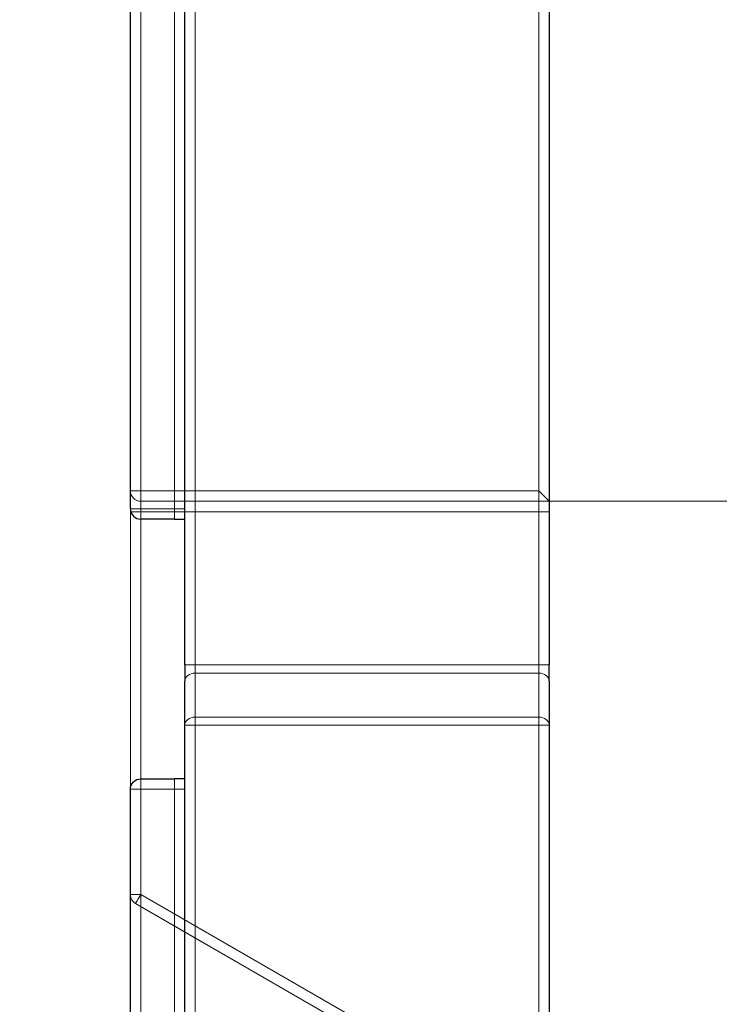
# Model space of a CAD drawing. Units: millimetres. Extents: x -470 to 4500, y 0 to 297.
# Drawn here: x 562 to 570, y 113 to 124 of the extents above; entities that cross this region are included whole.
import ezdxf

# ---------------------------------------------------------------- set-up
doc = ezdxf.new("R2010")
doc.units = ezdxf.units.MM
for name, pattern in [('AI-Linetype-1180', [36, 18, -3.6, 3.6, -3.6, 3.6, -3.6]), ('AI-Linetype-1182', [36, 18, -3.6, 3.6, -3.6, 3.6, -3.6]), ('AI-Linetype-1183', [36, 18, -3.6, 3.6, -3.6, 3.6, -3.6]), ('AI-Linetype-1189', [36, 18, -3.6, 3.6, -3.6, 3.6, -3.6]), ('AI-Linetype-1190', [36, 18, -3.6, 3.6, -3.6, 3.6, -3.6]), ('AI-Linetype-1193', [36, 18, -3.6, 3.6, -3.6, 3.6, -3.6]), ('AI-Linetype-1194', [36, 18, -3.6, 3.6, -3.6, 3.6, -3.6]), ('AI-Linetype-1195', [36, 18, -3.6, 3.6, -3.6, 3.6, -3.6]), ('AI-Linetype-1196', [36, 18, -3.6, 3.6, -3.6, 3.6, -3.6]), ('AI-Linetype-1197', [36, 18, -3.6, 3.6, -3.6, 3.6, -3.6]), ('AI-Linetype-1205', [36, 18, -3.6, 3.6, -3.6, 3.6, -3.6]), ('AI-Linetype-1206', [36, 18, -3.6, 3.6, -3.6, 3.6, -3.6]), ('AI-Linetype-1207', [36, 18, -3.6, 3.6, -3.6, 3.6, -3.6]), ('AI-Linetype-1208', [36, 18, -3.6, 3.6, -3.6, 3.6, -3.6]), ('AI-Linetype-1209', [36, 18, -3.6, 3.6, -3.6, 3.6, -3.6]), ('AI-Linetype-1269', [36, 18, -3.6, 3.6, -3.6, 3.6, -3.6]), ('AI-Linetype-1270', [36, 18, -3.6, 3.6, -3.6, 3.6, -3.6]), ('AI-Linetype-1271', [36, 18, -3.6, 3.6, -3.6, 3.6, -3.6]), ('AI-Linetype-1282', [36, 18, -3.6, 3.6, -3.6, 3.6, -3.6]), ('AI-Linetype-1283', [36, 18, -3.6, 3.6, -3.6, 3.6, -3.6]), ('AI-Linetype-1286', [36, 18, -3.6, 3.6, -3.6, 3.6, -3.6]), ('AI-Linetype-1287', [36, 18, -3.6, 3.6, -3.6, 3.6, -3.6]), ('AI-Linetype-1288', [36, 18, -3.6, 3.6, -3.6, 3.6, -3.6]), ('AI-Linetype-371', [5.4, 3.6, -1.8]), ('AI-Linetype-373', [5.4, 3.6, -1.8]), ('AI-Linetype-374', [5.4, 3.6, -1.8]), ('AI-Linetype-380', [5.4, 3.6, -1.8]), ('AI-Linetype-381', [5.4, 3.6, -1.8]), ('AI-Linetype-384', [5.4, 3.6, -1.8]), ('AI-Linetype-385', [5.4, 3.6, -1.8]), ('AI-Linetype-386', [5.4, 3.6, -1.8]), ('AI-Linetype-387', [5.4, 3.6, -1.8]), ('AI-Linetype-388', [5.4, 3.6, -1.8]), ('AI-Linetype-396', [5.4, 3.6, -1.8]), ('AI-Linetype-397', [5.4, 3.6, -1.8]), ('AI-Linetype-398', [5.4, 3.6, -1.8]), ('AI-Linetype-399', [5.4, 3.6, -1.8]), ('AI-Linetype-400', [5.4, 3.6, -1.8]), ('AI-Linetype-460', [5.4, 3.6, -1.8]), ('AI-Linetype-461', [5.4, 3.6, -1.8]), ('AI-Linetype-462', [5.4, 3.6, -1.8]), ('AI-Linetype-473', [5.4, 3.6, -1.8]), ('AI-Linetype-474', [5.4, 3.6, -1.8]), ('AI-Linetype-477', [5.4, 3.6, -1.8]), ('AI-Linetype-478', [5.4, 3.6, -1.8]), ('AI-Linetype-479', [5.4, 3.6, -1.8])]:
    doc.linetypes.add(name, pattern=pattern)
doc.layers.add('Camada 1', color=7, linetype='Continuous')
doc.styles.add('Perfil-01', font='txt', dxfattribs={"height": 1.3})
doc.dimstyles.new('Cota-Perfil 1-2', dxfattribs={"dimtxt": 1.5, "dimasz": 1.2, "dimexe": 0.8, "dimexo": 0.8, "dimgap": 1, "dimtad": 0, "dimtih": 1, "dimtoh": 1, "dimdec": 1, "dimlfac": 2, "dimzin": 11, "dimdsep": 46, "dimtxsty": 'Perfil-01', "dimcen": 0.09, "dimadec": 1, "dimazin": 3, "dimtfac": 1, "dimtdec": 1, "dimtofl": 0, "dimtmove": 0, "dimatfit": 1, "dimfxl": 1, "dimfrac": 2, "dimtzin": 11, "dimlwd": 0, "dimlwe": 0, "dimarcsym": 0})

# ---------------------------------------------------------------- blocks, each defined once
blk = doc.blocks.new('*D36')
at = {"color": 0, "lineweight": 0}
for p, q in [((571.29, 193.352), (546.607, 193.352)), ((547.407, 192.152), (547.407, 137.136)), ((547.407, 78.802), (547.407, 133.818)), ((571.29, 77.602), (546.607, 77.602))]:
    blk.add_line(p, q, dxfattribs=at)
at = {"color": 0}
for points in [[(547.607, 192.152), (547.207, 192.152), (547.407, 193.352)], [(547.207, 78.802), (547.607, 78.802), (547.407, 77.602)]]:
    blk.add_solid(points, dxfattribs=at)
at = {"layer": 'Defpoints', "color": 0}
for p in [(572.09, 193.352), (547.407, 77.602), (572.09, 77.602)]:
    blk.add_point(p, dxfattribs=at)
at = {"color": 0, "insert": (547.407, 135.477), "char_height": 1.3, "attachment_point": 5, "style": 'Perfil-01'}
blk.add_mtext('231.5', dxfattribs=at)

msp = doc.modelspace()

# ---------------------------------------------------------------- linework, layer by layer
at = {"layer": 'Camada 1', "color": 251, "lineweight": 25, "true_color": 0x58595a}
for points in [[(563.215, 118.452), (563.215, 126.562)], [(563.865, 116.587), (563.865, 126.438)], [(568.215, 126.435), (568.215, 116.587)], [(563.215, 118.452), (563.217, 118.428), (563.224, 118.404), (563.236, 118.383), (563.252, 118.364), (563.271, 118.348), (563.292, 118.337), (563.315, 118.33), (563.34, 118.327)], [(563.74, 118.327), (563.34, 118.327)], [(563.74, 118.327), (563.789, 118.327), (563.836, 118.327), (563.865, 118.327)], [(563.865, 116.587), (563.865, 116.559), (563.865, 116.532), (563.865, 116.505), (563.865, 116.479), (563.865, 116.455), (563.865, 116.432), (563.865, 116.411), (563.865, 116.392)], [(568.215, 116.392), (568.215, 116.411), (568.215, 116.432), (568.215, 116.455), (568.215, 116.479), (568.215, 116.505), (568.215, 116.532), (568.215, 116.559), (568.215, 116.587)], [(563.865, 115.867), (563.865, 116.392)], [(568.215, 116.392), (568.215, 115.867)], [(563.865, 107.552), (563.865, 115.867)], [(568.215, 115.867), (568.215, 107.552)], [(563.215, 115.102), (563.217, 115.126), (563.224, 115.15), (563.236, 115.172), (563.252, 115.191), (563.271, 115.206), (563.292, 115.218), (563.315, 115.225), (563.34, 115.227)], [(563.34, 115.227), (563.74, 115.227)], [(563.865, 115.227), (563.836, 115.227), (563.789, 115.227), (563.74, 115.227)], [(563.215, 107.302), (563.215, 115.102)]]:
    msp.add_lwpolyline(points, dxfattribs=at)
at = {"layer": 'Camada 1', "color": 251, "lineweight": 18, "true_color": 0x58595a}
for points in [[(563.34, 126.438), (563.34, 118.452)], [(563.74, 118.452), (563.74, 126.438)], [(563.99, 126.438), (563.99, 116.587)], [(568.09, 116.587), (568.09, 126.438)], [(563.215, 118.452), (563.217, 118.452), (563.225, 118.452), (563.236, 118.452), (563.251, 118.452), (563.27, 118.452), (563.292, 118.452), (563.316, 118.452), (563.34, 118.452)], [(563.34, 118.452), (563.74, 118.452)], [(563.34, 118.452), (563.34, 118.428), (563.34, 118.404), (563.34, 118.383), (563.34, 118.364), (563.34, 118.348), (563.34, 118.337), (563.34, 118.33), (563.34, 118.327)], [(563.74, 118.452), (563.764, 118.452), (563.788, 118.452), (563.809, 118.452), (563.828, 118.452), (563.844, 118.452), (563.855, 118.452), (563.862, 118.452), (563.865, 118.452)], [(563.74, 118.452), (563.74, 118.428), (563.74, 118.404), (563.74, 118.383), (563.74, 118.364), (563.74, 118.348), (563.74, 118.337), (563.74, 118.33), (563.74, 118.327)], [(563.865, 116.587), (563.867, 116.587), (563.874, 116.587), (563.886, 116.587), (563.902, 116.587), (563.921, 116.587), (563.942, 116.587), (563.965, 116.587), (563.99, 116.587)], [(563.99, 116.587), (568.09, 116.587)], [(563.99, 116.587), (563.99, 116.573), (563.99, 116.559), (563.99, 116.546), (563.99, 116.533), (563.99, 116.521), (563.99, 116.509), (563.99, 116.499), (563.99, 116.49)], [(568.09, 116.587), (568.09, 116.573), (568.09, 116.559), (568.09, 116.546), (568.09, 116.533), (568.09, 116.521), (568.09, 116.509), (568.09, 116.499), (568.09, 116.49)], [(568.09, 116.587), (568.114, 116.587), (568.138, 116.587), (568.159, 116.587), (568.178, 116.587), (568.194, 116.587), (568.205, 116.587), (568.212, 116.587), (568.215, 116.587)], [(563.865, 116.392), (563.867, 116.411), (563.874, 116.43), (563.886, 116.446), (563.902, 116.461), (563.921, 116.473), (563.942, 116.482), (563.965, 116.488), (563.99, 116.49)], [(563.99, 116.49), (563.99, 115.965)], [(568.09, 116.49), (563.99, 116.49)], [(568.09, 115.965), (568.09, 116.49)], [(568.09, 116.49), (568.114, 116.488), (568.138, 116.482), (568.159, 116.473), (568.178, 116.461), (568.194, 116.446), (568.205, 116.43), (568.212, 116.411), (568.215, 116.392)], [(563.865, 115.867), (563.867, 115.886), (563.874, 115.904), (563.886, 115.921), (563.902, 115.936), (563.921, 115.948), (563.942, 115.957), (563.965, 115.963), (563.99, 115.965)], [(563.99, 115.965), (568.09, 115.965)], [(563.99, 115.965), (563.99, 115.955), (563.99, 115.945), (563.99, 115.934), (563.99, 115.921), (563.99, 115.908), (563.99, 115.895), (563.99, 115.881), (563.99, 115.867)], [(568.09, 115.965), (568.09, 115.955), (568.09, 115.945), (568.09, 115.934), (568.09, 115.921), (568.09, 115.908), (568.09, 115.895), (568.09, 115.881), (568.09, 115.867)], [(568.09, 115.965), (568.114, 115.963), (568.138, 115.957), (568.159, 115.948), (568.178, 115.936), (568.194, 115.921), (568.205, 115.904), (568.212, 115.886), (568.215, 115.867)], [(563.865, 115.867), (563.867, 115.867), (563.874, 115.867), (563.886, 115.867), (563.902, 115.867), (563.921, 115.867), (563.942, 115.867), (563.965, 115.867), (563.99, 115.867)], [(563.99, 115.867), (563.99, 107.552)], [(568.09, 115.867), (563.99, 115.867)], [(568.09, 107.552), (568.09, 115.867)], [(568.09, 115.867), (568.114, 115.867), (568.138, 115.867), (568.159, 115.867), (568.178, 115.867), (568.194, 115.867), (568.205, 115.867), (568.212, 115.867), (568.215, 115.867)], [(563.34, 115.102), (563.34, 115.126), (563.34, 115.15), (563.34, 115.172), (563.34, 115.191), (563.34, 115.206), (563.34, 115.218), (563.34, 115.225), (563.34, 115.227)], [(563.74, 115.102), (563.74, 115.126), (563.74, 115.15), (563.74, 115.172), (563.74, 115.191), (563.74, 115.206), (563.74, 115.218), (563.74, 115.225), (563.74, 115.227)], [(563.215, 115.102), (563.217, 115.102), (563.225, 115.102), (563.236, 115.102), (563.251, 115.102), (563.27, 115.102), (563.292, 115.102), (563.316, 115.102), (563.34, 115.102)], [(563.34, 115.102), (563.34, 107.427)], [(563.74, 115.102), (563.34, 115.102)], [(563.74, 107.427), (563.74, 115.102)], [(563.74, 115.102), (563.764, 115.102), (563.788, 115.102), (563.809, 115.102), (563.828, 115.102), (563.844, 115.102), (563.855, 115.102), (563.862, 115.102), (563.865, 115.102)]]:
    msp.add_lwpolyline(points, dxfattribs=at)
at = {"layer": 'Camada 1', "color": 251, "linetype": 'AI-Linetype-371', "lineweight": 18, "true_color": 0x58595a}
msp.add_lwpolyline([(563.215, 118.666), (563.215, 125.366)], dxfattribs=at)
at = {"layer": 'Camada 1', "color": 251, "linetype": 'AI-Linetype-1180', "lineweight": 18, "true_color": 0x58595a}
msp.add_lwpolyline([(563.215, 118.666), (563.215, 125.366)], dxfattribs=at)
at = {"layer": 'Camada 1', "color": 251, "linetype": 'AI-Linetype-373', "lineweight": 18, "true_color": 0x58595a}
msp.add_lwpolyline([(563.34, 125.366), (563.34, 118.666)], dxfattribs=at)
at = {"layer": 'Camada 1', "color": 251, "linetype": 'AI-Linetype-1182', "lineweight": 18, "true_color": 0x58595a}
msp.add_lwpolyline([(563.34, 125.366), (563.34, 118.666)], dxfattribs=at)
at = {"layer": 'Camada 1', "color": 251, "linetype": 'AI-Linetype-380', "lineweight": 18, "true_color": 0x58595a}
msp.add_lwpolyline([(568.09, 118.666), (568.09, 125.366)], dxfattribs=at)
at = {"layer": 'Camada 1', "color": 251, "linetype": 'AI-Linetype-1189', "lineweight": 18, "true_color": 0x58595a}
msp.add_lwpolyline([(568.09, 118.666), (568.09, 125.366)], dxfattribs=at)
at = {"layer": 'Camada 1', "color": 251, "linetype": 'AI-Linetype-384', "lineweight": 18, "true_color": 0x58595a}
msp.add_lwpolyline([(568.215, 125.366), (568.215, 118.542)], dxfattribs=at)
at = {"layer": 'Camada 1', "color": 251, "linetype": 'AI-Linetype-1193', "lineweight": 18, "true_color": 0x58595a}
msp.add_lwpolyline([(568.215, 125.366), (568.215, 118.542)], dxfattribs=at)
at = {"layer": 'Camada 1', "color": 251, "linetype": 'AI-Linetype-1207', "lineweight": 18, "true_color": 0x58595a}
msp.add_lwpolyline([(563.215, 118.666), (563.215, 118.661), (563.215, 118.647), (563.215, 118.624), (563.215, 118.593), (563.215, 118.555), (563.215, 118.512), (563.215, 118.465), (563.215, 118.416)], dxfattribs=at)
at = {"layer": 'Camada 1', "color": 251, "linetype": 'AI-Linetype-1197', "lineweight": 18, "true_color": 0x58595a}
msp.add_lwpolyline([(563.215, 118.666), (563.217, 118.642), (563.224, 118.618), (563.236, 118.597), (563.252, 118.578), (563.27, 118.562), (563.292, 118.551), (563.315, 118.544), (563.34, 118.542)], dxfattribs=at)
at = {"layer": 'Camada 1', "color": 251, "linetype": 'AI-Linetype-1183', "lineweight": 18, "true_color": 0x58595a}
msp.add_lwpolyline([(563.215, 118.666), (563.217, 118.666), (563.224, 118.666), (563.236, 118.666), (563.252, 118.666), (563.27, 118.666), (563.292, 118.666), (563.315, 118.666), (563.34, 118.666)], dxfattribs=at)
at = {"layer": 'Camada 1', "color": 251, "linetype": 'AI-Linetype-398', "lineweight": 18, "true_color": 0x58595a}
msp.add_lwpolyline([(563.215, 118.666), (563.215, 118.661), (563.215, 118.647), (563.215, 118.624), (563.215, 118.593), (563.215, 118.555), (563.215, 118.512), (563.215, 118.465), (563.215, 118.416)], dxfattribs=at)
at = {"layer": 'Camada 1', "color": 251, "linetype": 'AI-Linetype-388', "lineweight": 18, "true_color": 0x58595a}
msp.add_lwpolyline([(563.215, 118.666), (563.217, 118.642), (563.224, 118.618), (563.236, 118.597), (563.252, 118.578), (563.27, 118.562), (563.292, 118.551), (563.315, 118.544), (563.34, 118.542)], dxfattribs=at)
at = {"layer": 'Camada 1', "color": 251, "linetype": 'AI-Linetype-374', "lineweight": 18, "true_color": 0x58595a}
msp.add_lwpolyline([(563.215, 118.666), (563.217, 118.666), (563.224, 118.666), (563.236, 118.666), (563.252, 118.666), (563.27, 118.666), (563.292, 118.666), (563.315, 118.666), (563.34, 118.666)], dxfattribs=at)
at = {"layer": 'Camada 1', "color": 251, "linetype": 'AI-Linetype-1196', "lineweight": 18, "true_color": 0x58595a}
msp.add_lwpolyline([(563.34, 118.666), (563.34, 118.642), (563.34, 118.618), (563.34, 118.597), (563.34, 118.578), (563.34, 118.562), (563.34, 118.551), (563.34, 118.544), (563.34, 118.542)], dxfattribs=at)
at = {"layer": 'Camada 1', "color": 251, "linetype": 'AI-Linetype-1190', "lineweight": 18, "true_color": 0x58595a}
msp.add_lwpolyline([(563.34, 118.666), (568.09, 118.666)], dxfattribs=at)
at = {"layer": 'Camada 1', "color": 251, "linetype": 'AI-Linetype-387', "lineweight": 18, "true_color": 0x58595a}
msp.add_lwpolyline([(563.34, 118.666), (563.34, 118.642), (563.34, 118.618), (563.34, 118.597), (563.34, 118.578), (563.34, 118.562), (563.34, 118.551), (563.34, 118.544), (563.34, 118.542)], dxfattribs=at)
at = {"layer": 'Camada 1', "color": 251, "linetype": 'AI-Linetype-381', "lineweight": 18, "true_color": 0x58595a}
msp.add_lwpolyline([(563.34, 118.666), (568.09, 118.666)], dxfattribs=at)
at = {"layer": 'Camada 1', "color": 251, "linetype": 'AI-Linetype-1194', "lineweight": 18, "true_color": 0x58595a}
msp.add_lwpolyline([(568.09, 118.666), (568.114, 118.642), (568.138, 118.618), (568.159, 118.597), (568.178, 118.578), (568.194, 118.562), (568.205, 118.551), (568.213, 118.544), (568.215, 118.542)], dxfattribs=at)
at = {"layer": 'Camada 1', "color": 251, "linetype": 'AI-Linetype-385', "lineweight": 18, "true_color": 0x58595a}
msp.add_lwpolyline([(568.09, 118.666), (568.114, 118.642), (568.138, 118.618), (568.159, 118.597), (568.178, 118.578), (568.194, 118.562), (568.205, 118.551), (568.213, 118.544), (568.215, 118.542)], dxfattribs=at)
at = {"layer": 'Camada 1', "color": 251, "linetype": 'AI-Linetype-1205', "lineweight": 18, "true_color": 0x58595a}
msp.add_lwpolyline([(563.34, 118.416), (563.34, 118.441), (563.34, 118.464), (563.34, 118.486), (563.34, 118.505), (563.34, 118.52), (563.34, 118.532), (563.34, 118.539), (563.34, 118.541)], dxfattribs=at)
at = {"layer": 'Camada 1', "color": 251, "linetype": 'AI-Linetype-1195', "lineweight": 18, "true_color": 0x58595a}
msp.add_lwpolyline([(568.215, 118.541), (563.34, 118.541)], dxfattribs=at)
at = {"layer": 'Camada 1', "color": 251, "linetype": 'AI-Linetype-396', "lineweight": 18, "true_color": 0x58595a}
msp.add_lwpolyline([(563.34, 118.416), (563.34, 118.441), (563.34, 118.464), (563.34, 118.486), (563.34, 118.505), (563.34, 118.52), (563.34, 118.532), (563.34, 118.539), (563.34, 118.541)], dxfattribs=at)
at = {"layer": 'Camada 1', "color": 251, "linetype": 'AI-Linetype-386', "lineweight": 18, "true_color": 0x58595a}
msp.add_lwpolyline([(568.215, 118.541), (563.34, 118.541)], dxfattribs=at)
at = {"layer": 'Camada 1', "color": 251, "linetype": 'AI-Linetype-474', "lineweight": 18, "true_color": 0x58595a}
msp.add_lwpolyline([(571.815, 118.541), (568.215, 118.541)], dxfattribs=at)
at = {"layer": 'Camada 1', "color": 251, "linetype": 'AI-Linetype-1283', "lineweight": 18, "true_color": 0x58595a}
msp.add_lwpolyline([(571.815, 118.541), (568.215, 118.541)], dxfattribs=at)
at = {"layer": 'Camada 1', "color": 251, "linetype": 'AI-Linetype-1209', "lineweight": 18, "true_color": 0x58595a}
msp.add_lwpolyline([(568.215, 118.541), (568.215, 118.539), (568.215, 118.532), (568.215, 118.52), (568.215, 118.505), (568.215, 118.486), (568.215, 118.464), (568.215, 118.441), (568.215, 118.417)], dxfattribs=at)
at = {"layer": 'Camada 1', "color": 251, "linetype": 'AI-Linetype-400', "lineweight": 18, "true_color": 0x58595a}
msp.add_lwpolyline([(568.215, 118.541), (568.215, 118.539), (568.215, 118.532), (568.215, 118.52), (568.215, 118.505), (568.215, 118.486), (568.215, 118.464), (568.215, 118.441), (568.215, 118.417)], dxfattribs=at)
at = {"layer": 'Camada 1', "color": 251, "linetype": 'AI-Linetype-1271', "lineweight": 18, "true_color": 0x58595a}
msp.add_lwpolyline([(563.215, 113.847), (563.215, 118.416)], dxfattribs=at)
at = {"layer": 'Camada 1', "color": 251, "linetype": 'AI-Linetype-1206', "lineweight": 18, "true_color": 0x58595a}
msp.add_lwpolyline([(563.34, 118.416), (563.316, 118.416), (563.292, 118.416), (563.27, 118.416), (563.251, 118.416), (563.236, 118.416), (563.225, 118.416), (563.217, 118.416), (563.215, 118.416)], dxfattribs=at)
at = {"layer": 'Camada 1', "color": 251, "linetype": 'AI-Linetype-462', "lineweight": 18, "true_color": 0x58595a}
msp.add_lwpolyline([(563.215, 113.847), (563.215, 118.416)], dxfattribs=at)
at = {"layer": 'Camada 1', "color": 251, "linetype": 'AI-Linetype-397', "lineweight": 18, "true_color": 0x58595a}
msp.add_lwpolyline([(563.34, 118.416), (563.316, 118.416), (563.292, 118.416), (563.27, 118.416), (563.251, 118.416), (563.236, 118.416), (563.225, 118.416), (563.217, 118.416), (563.215, 118.416)], dxfattribs=at)
at = {"layer": 'Camada 1', "color": 251, "linetype": 'AI-Linetype-1269', "lineweight": 18, "true_color": 0x58595a}
msp.add_lwpolyline([(563.34, 118.416), (563.34, 113.847)], dxfattribs=at)
at = {"layer": 'Camada 1', "color": 251, "linetype": 'AI-Linetype-1208', "lineweight": 18, "true_color": 0x58595a}
msp.add_lwpolyline([(568.215, 118.416), (563.34, 118.416)], dxfattribs=at)
at = {"layer": 'Camada 1', "color": 251, "linetype": 'AI-Linetype-460', "lineweight": 18, "true_color": 0x58595a}
msp.add_lwpolyline([(563.34, 118.416), (563.34, 113.847)], dxfattribs=at)
at = {"layer": 'Camada 1', "color": 251, "linetype": 'AI-Linetype-399', "lineweight": 18, "true_color": 0x58595a}
msp.add_lwpolyline([(568.215, 118.416), (563.34, 118.416)], dxfattribs=at)
at = {"layer": 'Camada 1', "color": 251, "linetype": 'AI-Linetype-1286', "lineweight": 18, "true_color": 0x58595a}
msp.add_lwpolyline([(563.277, 113.738), (563.264, 113.748), (563.252, 113.758), (563.241, 113.771), (563.232, 113.784), (563.224, 113.799), (563.219, 113.814), (563.216, 113.831), (563.215, 113.847)], dxfattribs=at)
at = {"layer": 'Camada 1', "color": 251, "linetype": 'AI-Linetype-1270', "lineweight": 18, "true_color": 0x58595a}
msp.add_lwpolyline([(563.34, 113.847), (563.316, 113.847), (563.292, 113.847), (563.27, 113.847), (563.251, 113.847), (563.236, 113.847), (563.225, 113.847), (563.217, 113.847), (563.215, 113.847)], dxfattribs=at)
at = {"layer": 'Camada 1', "color": 251, "linetype": 'AI-Linetype-477', "lineweight": 18, "true_color": 0x58595a}
msp.add_lwpolyline([(563.277, 113.738), (563.264, 113.748), (563.252, 113.758), (563.241, 113.771), (563.232, 113.784), (563.224, 113.799), (563.219, 113.814), (563.216, 113.831), (563.215, 113.847)], dxfattribs=at)
at = {"layer": 'Camada 1', "color": 251, "linetype": 'AI-Linetype-461', "lineweight": 18, "true_color": 0x58595a}
msp.add_lwpolyline([(563.34, 113.847), (563.316, 113.847), (563.292, 113.847), (563.27, 113.847), (563.251, 113.847), (563.236, 113.847), (563.225, 113.847), (563.217, 113.847), (563.215, 113.847)], dxfattribs=at)
at = {"layer": 'Camada 1', "color": 251, "linetype": 'AI-Linetype-1287', "lineweight": 18, "true_color": 0x58595a}
msp.add_lwpolyline([(563.277, 113.738), (563.278, 113.741), (563.282, 113.747), (563.288, 113.757), (563.296, 113.77), (563.305, 113.786), (563.316, 113.805), (563.328, 113.826), (563.34, 113.847)], dxfattribs=at)
at = {"layer": 'Camada 1', "color": 251, "linetype": 'AI-Linetype-478', "lineweight": 18, "true_color": 0x58595a}
msp.add_lwpolyline([(563.277, 113.738), (563.278, 113.741), (563.282, 113.747), (563.288, 113.757), (563.296, 113.77), (563.305, 113.786), (563.316, 113.805), (563.328, 113.826), (563.34, 113.847)], dxfattribs=at)
at = {"layer": 'Camada 1', "color": 251, "linetype": 'AI-Linetype-473', "lineweight": 18, "true_color": 0x58595a}
msp.add_lwpolyline([(563.34, 113.847), (568.849, 110.666)], dxfattribs=at)
at = {"layer": 'Camada 1', "color": 251, "linetype": 'AI-Linetype-1282', "lineweight": 18, "true_color": 0x58595a}
msp.add_lwpolyline([(563.34, 113.847), (568.849, 110.666)], dxfattribs=at)
at = {"layer": 'Camada 1', "color": 251, "linetype": 'AI-Linetype-1288', "lineweight": 18, "true_color": 0x58595a}
msp.add_lwpolyline([(568.786, 110.558), (563.277, 113.738)], dxfattribs=at)
at = {"layer": 'Camada 1', "color": 251, "linetype": 'AI-Linetype-479', "lineweight": 18, "true_color": 0x58595a}
msp.add_lwpolyline([(568.786, 110.558), (563.277, 113.738)], dxfattribs=at)

# ---------------------------------------------------------------- dimensions: what is measured, and where the dimension line sits
at = {"color": 251, "true_color": 0x58595a}
dim = msp.add_linear_dim(base=(547.407, 77.602), p1=(572.09, 193.352), p2=(572.09, 77.602), angle=90, text='231.5', dimstyle='Cota-Perfil 1-2', dxfattribs=at)
dim.commit()
dim.dimension.update_dxf_attribs({"geometry": '*D36', "text_midpoint": (547.407, 135.477)})

doc.saveas('drawing.dxf')
